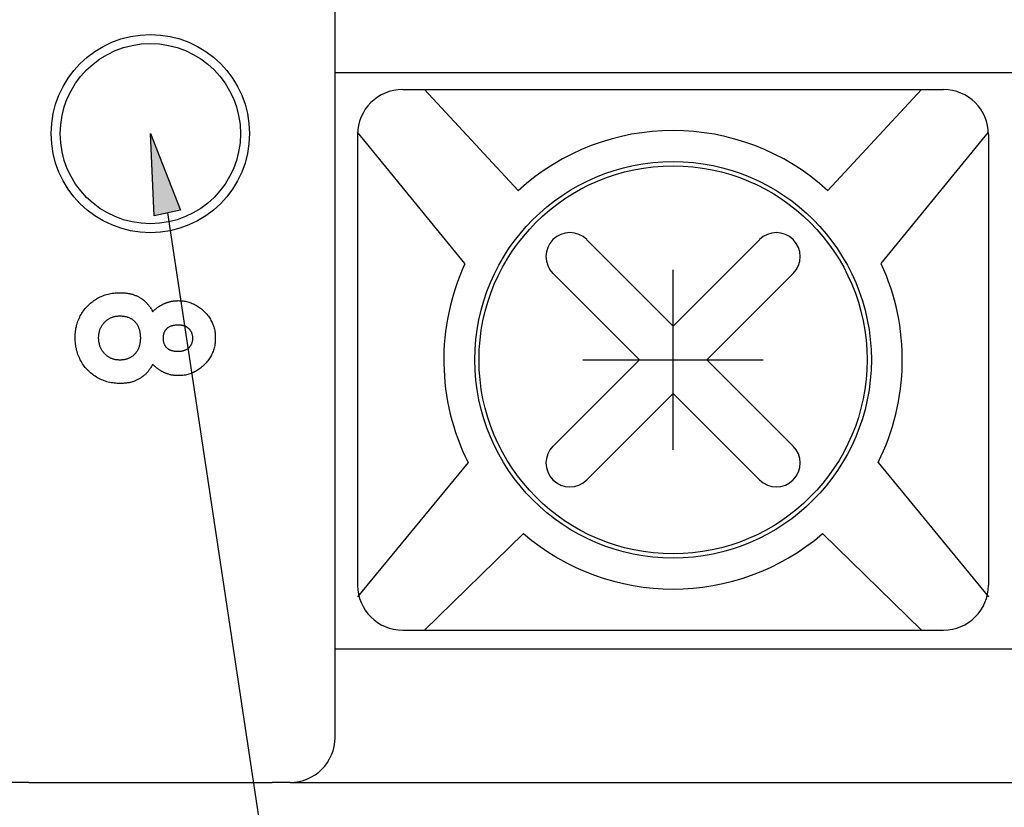
# Model space of a CAD drawing. Units: millimetres. Extents: x 2531 to 3027, y -1917 to -1574.
# Drawn here: x 2626 to 2637, y -1733 to -1725 of the extents above; entities that cross this region are included whole.
import ezdxf

# ---------------------------------------------------------------- set-up
doc = ezdxf.new("R2010")
doc.units = ezdxf.units.MM
doc.layers.add('가시적인_것(ISO)', color=7, linetype='Continuous')

# ---------------------------------------------------------------- blocks, each defined once
blk = doc.blocks.new('SE295')
at = {"layer": '가시적인_것(ISO)', "color": 7, "linetype": 'Continuous'}
for p, q in [((2627.577, -1727.968), (2627.581, -1727.971)), ((2627.581, -1727.971), (2627.584, -1727.975)), ((2627.584, -1727.975), (2627.587, -1727.978)), ((2627.587, -1727.978), (2627.59, -1727.982)), ((2627.59, -1727.982), (2627.593, -1727.986)), ((2627.593, -1727.986), (2627.596, -1727.99)), ((2627.596, -1727.99), (2627.599, -1727.994)), ((2627.599, -1727.994), (2627.601, -1727.998)), ((2627.601, -1727.998), (2627.604, -1728.002)), ((2627.604, -1728.002), (2627.606, -1728.007)), ((2627.606, -1728.007), (2627.608, -1728.011)), ((2627.608, -1728.011), (2627.61, -1728.016)), ((2627.61, -1728.016), (2627.611, -1728.02)), ((2627.611, -1728.02), (2627.613, -1728.025)), ((2627.613, -1728.025), (2627.614, -1728.03)), ((2627.614, -1728.03), (2627.616, -1728.035)), ((2627.616, -1728.035), (2627.617, -1728.04)), ((2627.617, -1728.04), (2627.618, -1728.045)), ((2627.618, -1728.045), (2627.619, -1728.05)), ((2627.619, -1728.05), (2627.619, -1728.056)), ((2627.619, -1728.056), (2627.62, -1728.061)), ((2627.62, -1728.061), (2627.62, -1728.067)), ((2627.62, -1728.067), (2627.62, -1728.072)), ((2627.62, -1728.072), (2627.62, -1728.078))]:
    blk.add_line(p, q, dxfattribs=at)
blk = doc.blocks.new('SE294')
at = {"layer": '가시적인_것(ISO)'}
blk.add_blockref('SE295', (0, 0), dxfattribs=at)
blk = doc.blocks.new('SE297')
at = {"layer": '가시적인_것(ISO)', "color": 7, "linetype": 'Continuous'}
for p, q in [((2627.617, -1728.115), (2627.616, -1728.119)), ((2627.618, -1728.11), (2627.617, -1728.115)), ((2627.619, -1728.105), (2627.618, -1728.11)), ((2627.62, -1728.094), (2627.619, -1728.099)), ((2627.619, -1728.099), (2627.619, -1728.105)), ((2627.62, -1728.078), (2627.62, -1728.083)), ((2627.62, -1728.083), (2627.62, -1728.089)), ((2627.62, -1728.089), (2627.62, -1728.094)), ((2627.582, -1728.181), (2627.579, -1728.184)), ((2627.586, -1728.177), (2627.582, -1728.181)), ((2627.589, -1728.174), (2627.586, -1728.177)), ((2627.592, -1728.17), (2627.589, -1728.174)), ((2627.595, -1728.167), (2627.592, -1728.17)), ((2627.597, -1728.163), (2627.595, -1728.167)), ((2627.6, -1728.159), (2627.597, -1728.163)), ((2627.602, -1728.155), (2627.6, -1728.159)), ((2627.604, -1728.151), (2627.602, -1728.155)), ((2627.606, -1728.147), (2627.604, -1728.151)), ((2627.608, -1728.142), (2627.606, -1728.147)), ((2627.61, -1728.138), (2627.608, -1728.142)), ((2627.612, -1728.133), (2627.61, -1728.138)), ((2627.613, -1728.129), (2627.612, -1728.133)), ((2627.615, -1728.124), (2627.613, -1728.129)), ((2627.616, -1728.119), (2627.615, -1728.124))]:
    blk.add_line(p, q, dxfattribs=at)
blk = doc.blocks.new('SE296')
at = {"layer": '가시적인_것(ISO)'}
blk.add_blockref('SE297', (0, 0), dxfattribs=at)
blk = doc.blocks.new('SE299')
at = {"layer": '가시적인_것(ISO)', "color": 7, "linetype": 'Continuous'}
for p, q in [((2627.465, -1728.225), (2627.459, -1728.225)), ((2627.472, -1728.225), (2627.465, -1728.225)), ((2627.478, -1728.225), (2627.472, -1728.225)), ((2627.484, -1728.224), (2627.478, -1728.225)), ((2627.49, -1728.224), (2627.484, -1728.224)), ((2627.495, -1728.223), (2627.49, -1728.224)), ((2627.501, -1728.222), (2627.495, -1728.223)), ((2627.507, -1728.221), (2627.501, -1728.222)), ((2627.512, -1728.22), (2627.507, -1728.221)), ((2627.517, -1728.218), (2627.512, -1728.22)), ((2627.522, -1728.217), (2627.517, -1728.218)), ((2627.527, -1728.215), (2627.522, -1728.217)), ((2627.532, -1728.213), (2627.527, -1728.215)), ((2627.537, -1728.211), (2627.532, -1728.213)), ((2627.542, -1728.209), (2627.537, -1728.211)), ((2627.547, -1728.207), (2627.542, -1728.209)), ((2627.551, -1728.205), (2627.547, -1728.207)), ((2627.555, -1728.202), (2627.551, -1728.205)), ((2627.56, -1728.2), (2627.555, -1728.202)), ((2627.564, -1728.197), (2627.56, -1728.2)), ((2627.568, -1728.194), (2627.564, -1728.197)), ((2627.572, -1728.191), (2627.568, -1728.194)), ((2627.575, -1728.187), (2627.572, -1728.191)), ((2627.579, -1728.184), (2627.575, -1728.187))]:
    blk.add_line(p, q, dxfattribs=at)
blk = doc.blocks.new('SE298')
at = {"layer": '가시적인_것(ISO)'}
blk.add_blockref('SE299', (0, 0), dxfattribs=at)
blk = doc.blocks.new('SE301')
at = {"layer": '가시적인_것(ISO)', "color": 7, "linetype": 'Continuous'}
for p, q in [((2627.342, -1728.191), (2627.339, -1728.188)), ((2627.346, -1728.194), (2627.342, -1728.191)), ((2627.35, -1728.197), (2627.346, -1728.194)), ((2627.354, -1728.199), (2627.35, -1728.197)), ((2627.358, -1728.202), (2627.354, -1728.199)), ((2627.362, -1728.204), (2627.358, -1728.202)), ((2627.366, -1728.207), (2627.362, -1728.204)), ((2627.371, -1728.209), (2627.366, -1728.207)), ((2627.375, -1728.211), (2627.371, -1728.209)), ((2627.38, -1728.213), (2627.375, -1728.211)), ((2627.385, -1728.214), (2627.38, -1728.213)), ((2627.39, -1728.216), (2627.385, -1728.214)), ((2627.395, -1728.218), (2627.39, -1728.216)), ((2627.4, -1728.219), (2627.395, -1728.218)), ((2627.405, -1728.22), (2627.4, -1728.219)), ((2627.411, -1728.221), (2627.405, -1728.22)), ((2627.416, -1728.222), (2627.411, -1728.221)), ((2627.422, -1728.223), (2627.416, -1728.222)), ((2627.428, -1728.224), (2627.422, -1728.223)), ((2627.434, -1728.224), (2627.428, -1728.224)), ((2627.44, -1728.225), (2627.434, -1728.224)), ((2627.446, -1728.225), (2627.44, -1728.225)), ((2627.453, -1728.225), (2627.446, -1728.225)), ((2627.459, -1728.225), (2627.453, -1728.225))]:
    blk.add_line(p, q, dxfattribs=at)
blk = doc.blocks.new('SE300')
at = {"layer": '가시적인_것(ISO)'}
blk.add_blockref('SE301', (0, 0), dxfattribs=at)
blk = doc.blocks.new('SE303')
at = {"layer": '가시적인_것(ISO)', "color": 7, "linetype": 'Continuous'}
for p, q in [((2627.298, -1728.082), (2627.298, -1728.076)), ((2627.298, -1728.088), (2627.298, -1728.082)), ((2627.298, -1728.094), (2627.298, -1728.088)), ((2627.299, -1728.1), (2627.298, -1728.094)), ((2627.299, -1728.105), (2627.299, -1728.1)), ((2627.3, -1728.111), (2627.299, -1728.105)), ((2627.301, -1728.116), (2627.3, -1728.111)), ((2627.302, -1728.122), (2627.301, -1728.116)), ((2627.303, -1728.127), (2627.302, -1728.122)), ((2627.305, -1728.132), (2627.303, -1728.127)), ((2627.306, -1728.137), (2627.305, -1728.132)), ((2627.308, -1728.141), (2627.306, -1728.137)), ((2627.31, -1728.146), (2627.308, -1728.141)), ((2627.312, -1728.15), (2627.31, -1728.146)), ((2627.314, -1728.155), (2627.312, -1728.15)), ((2627.316, -1728.159), (2627.314, -1728.155)), ((2627.318, -1728.163), (2627.316, -1728.159)), ((2627.321, -1728.167), (2627.318, -1728.163)), ((2627.324, -1728.171), (2627.321, -1728.167)), ((2627.326, -1728.175), (2627.324, -1728.171)), ((2627.329, -1728.178), (2627.326, -1728.175)), ((2627.332, -1728.182), (2627.329, -1728.178)), ((2627.336, -1728.185), (2627.332, -1728.182)), ((2627.339, -1728.188), (2627.336, -1728.185))]:
    blk.add_line(p, q, dxfattribs=at)
blk = doc.blocks.new('SE302')
at = {"layer": '가시적인_것(ISO)'}
blk.add_blockref('SE303', (0, 0), dxfattribs=at)
blk = doc.blocks.new('SE305')
at = {"layer": '가시적인_것(ISO)', "color": 7, "linetype": 'Continuous'}
for p, q in [((2627.31, -1728.007), (2627.312, -1728.003)), ((2627.312, -1728.003), (2627.315, -1727.999)), ((2627.315, -1727.999), (2627.317, -1727.994)), ((2627.317, -1727.994), (2627.319, -1727.99)), ((2627.319, -1727.99), (2627.322, -1727.987)), ((2627.322, -1727.987), (2627.325, -1727.983)), ((2627.325, -1727.983), (2627.328, -1727.979)), ((2627.328, -1727.979), (2627.331, -1727.976)), ((2627.331, -1727.976), (2627.334, -1727.972)), ((2627.334, -1727.972), (2627.337, -1727.969)), ((2627.337, -1727.969), (2627.341, -1727.966)), ((2627.298, -1728.058), (2627.299, -1728.053)), ((2627.298, -1728.064), (2627.298, -1728.058)), ((2627.298, -1728.07), (2627.298, -1728.064)), ((2627.298, -1728.076), (2627.298, -1728.07)), ((2627.299, -1728.053), (2627.3, -1728.047)), ((2627.3, -1728.042), (2627.301, -1728.036)), ((2627.3, -1728.047), (2627.3, -1728.042)), ((2627.301, -1728.036), (2627.302, -1728.031)), ((2627.302, -1728.031), (2627.304, -1728.026)), ((2627.304, -1728.026), (2627.305, -1728.021)), ((2627.305, -1728.021), (2627.307, -1728.017)), ((2627.307, -1728.017), (2627.308, -1728.012)), ((2627.308, -1728.012), (2627.31, -1728.007))]:
    blk.add_line(p, q, dxfattribs=at)
blk = doc.blocks.new('SE304')
at = {"layer": '가시적인_것(ISO)'}
blk.add_blockref('SE305', (0, 0), dxfattribs=at)
blk = doc.blocks.new('SE307')
at = {"layer": '가시적인_것(ISO)', "color": 7, "linetype": 'Continuous'}
for p, q in [((2627.341, -1727.966), (2627.345, -1727.963)), ((2627.345, -1727.963), (2627.348, -1727.96)), ((2627.348, -1727.96), (2627.352, -1727.957)), ((2627.352, -1727.957), (2627.356, -1727.954)), ((2627.356, -1727.954), (2627.361, -1727.952)), ((2627.361, -1727.952), (2627.365, -1727.949)), ((2627.365, -1727.949), (2627.369, -1727.947)), ((2627.369, -1727.947), (2627.374, -1727.945)), ((2627.374, -1727.945), (2627.378, -1727.943)), ((2627.378, -1727.943), (2627.383, -1727.941)), ((2627.383, -1727.941), (2627.388, -1727.939)), ((2627.388, -1727.939), (2627.393, -1727.938)), ((2627.393, -1727.938), (2627.398, -1727.936)), ((2627.398, -1727.936), (2627.404, -1727.935)), ((2627.404, -1727.935), (2627.409, -1727.933)), ((2627.409, -1727.933), (2627.414, -1727.932)), ((2627.414, -1727.932), (2627.42, -1727.931)), ((2627.42, -1727.931), (2627.426, -1727.931)), ((2627.426, -1727.931), (2627.432, -1727.93)), ((2627.432, -1727.93), (2627.438, -1727.929)), ((2627.438, -1727.929), (2627.444, -1727.929)), ((2627.444, -1727.929), (2627.45, -1727.928)), ((2627.45, -1727.928), (2627.456, -1727.928)), ((2627.456, -1727.928), (2627.463, -1727.928))]:
    blk.add_line(p, q, dxfattribs=at)
blk = doc.blocks.new('SE306')
at = {"layer": '가시적인_것(ISO)'}
blk.add_blockref('SE307', (0, 0), dxfattribs=at)
blk = doc.blocks.new('SE309')
at = {"layer": '가시적인_것(ISO)', "color": 7, "linetype": 'Continuous'}
for p, q in [((2627.463, -1727.928), (2627.469, -1727.928)), ((2627.469, -1727.928), (2627.475, -1727.928)), ((2627.475, -1727.928), (2627.481, -1727.929)), ((2627.481, -1727.929), (2627.486, -1727.929)), ((2627.486, -1727.929), (2627.492, -1727.93)), ((2627.492, -1727.93), (2627.497, -1727.931)), ((2627.497, -1727.931), (2627.503, -1727.932)), ((2627.503, -1727.932), (2627.508, -1727.933)), ((2627.508, -1727.933), (2627.513, -1727.934)), ((2627.513, -1727.934), (2627.518, -1727.935)), ((2627.518, -1727.935), (2627.523, -1727.936)), ((2627.523, -1727.936), (2627.528, -1727.938)), ((2627.528, -1727.938), (2627.533, -1727.94)), ((2627.533, -1727.94), (2627.537, -1727.942)), ((2627.537, -1727.942), (2627.542, -1727.944)), ((2627.542, -1727.944), (2627.546, -1727.946)), ((2627.546, -1727.946), (2627.55, -1727.948)), ((2627.55, -1727.948), (2627.555, -1727.95)), ((2627.555, -1727.95), (2627.559, -1727.953)), ((2627.559, -1727.953), (2627.562, -1727.956)), ((2627.562, -1727.956), (2627.566, -1727.958)), ((2627.566, -1727.958), (2627.57, -1727.961)), ((2627.57, -1727.961), (2627.574, -1727.964)), ((2627.574, -1727.964), (2627.577, -1727.968))]:
    blk.add_line(p, q, dxfattribs=at)
blk = doc.blocks.new('SE308')
at = {"layer": '가시적인_것(ISO)'}
blk.add_blockref('SE309', (0, 0), dxfattribs=at)
blk = doc.blocks.new('SE311')
at = {"layer": '가시적인_것(ISO)', "color": 7, "linetype": 'Continuous'}
for p, q in [((2626.979, -1727.891), (2626.984, -1727.896)), ((2626.984, -1727.896), (2626.989, -1727.902)), ((2626.989, -1727.902), (2626.993, -1727.908)), ((2626.993, -1727.908), (2626.998, -1727.914)), ((2626.998, -1727.914), (2627.002, -1727.92)), ((2627.002, -1727.92), (2627.006, -1727.927)), ((2627.006, -1727.927), (2627.01, -1727.933)), ((2627.01, -1727.933), (2627.014, -1727.94)), ((2627.014, -1727.94), (2627.017, -1727.947)), ((2627.017, -1727.947), (2627.02, -1727.955)), ((2627.02, -1727.955), (2627.023, -1727.962)), ((2627.023, -1727.962), (2627.026, -1727.97)), ((2627.026, -1727.97), (2627.028, -1727.977)), ((2627.028, -1727.977), (2627.031, -1727.985)), ((2627.031, -1727.985), (2627.033, -1727.994)), ((2627.033, -1727.994), (2627.035, -1728.002)), ((2627.035, -1728.002), (2627.036, -1728.01)), ((2627.036, -1728.01), (2627.038, -1728.019)), ((2627.038, -1728.019), (2627.039, -1728.028)), ((2627.039, -1728.028), (2627.04, -1728.037)), ((2627.04, -1728.037), (2627.041, -1728.047)), ((2627.041, -1728.047), (2627.041, -1728.056)), ((2627.041, -1728.056), (2627.042, -1728.066)), ((2627.042, -1728.066), (2627.042, -1728.076))]:
    blk.add_line(p, q, dxfattribs=at)
blk = doc.blocks.new('SE310')
at = {"layer": '가시적인_것(ISO)'}
blk.add_blockref('SE311', (0, 0), dxfattribs=at)
blk = doc.blocks.new('SE313')
at = {"layer": '가시적인_것(ISO)', "color": 7, "linetype": 'Continuous'}
for p, q in [((2627.04, -1728.113), (2627.039, -1728.122)), ((2627.041, -1728.104), (2627.04, -1728.113)), ((2627.042, -1728.085), (2627.041, -1728.095)), ((2627.041, -1728.095), (2627.041, -1728.104)), ((2627.042, -1728.076), (2627.042, -1728.085)), ((2627.005, -1728.221), (2627.001, -1728.228)), ((2627.009, -1728.215), (2627.005, -1728.221)), ((2627.013, -1728.208), (2627.009, -1728.215)), ((2627.016, -1728.201), (2627.013, -1728.208)), ((2627.02, -1728.194), (2627.016, -1728.201)), ((2627.023, -1728.187), (2627.02, -1728.194)), ((2627.025, -1728.179), (2627.023, -1728.187)), ((2627.028, -1728.172), (2627.025, -1728.179)), ((2627.03, -1728.164), (2627.028, -1728.172)), ((2627.033, -1728.156), (2627.03, -1728.164)), ((2627.035, -1728.148), (2627.033, -1728.156)), ((2627.036, -1728.139), (2627.035, -1728.148)), ((2627.038, -1728.131), (2627.036, -1728.139)), ((2627.039, -1728.122), (2627.038, -1728.131)), ((2626.982, -1728.251), (2626.977, -1728.257)), ((2626.987, -1728.246), (2626.982, -1728.251)), ((2626.992, -1728.24), (2626.987, -1728.246)), ((2626.997, -1728.234), (2626.992, -1728.24)), ((2627.001, -1728.228), (2626.997, -1728.234))]:
    blk.add_line(p, q, dxfattribs=at)
blk = doc.blocks.new('SE312')
at = {"layer": '가시적인_것(ISO)'}
blk.add_blockref('SE313', (0, 0), dxfattribs=at)
blk = doc.blocks.new('SE315')
at = {"layer": '가시적인_것(ISO)', "color": 7, "linetype": 'Continuous'}
for p, q in [((2626.82, -1728.32), (2626.811, -1728.32)), ((2626.828, -1728.32), (2626.82, -1728.32)), ((2626.837, -1728.319), (2626.828, -1728.32)), ((2626.845, -1728.318), (2626.837, -1728.319)), ((2626.853, -1728.317), (2626.845, -1728.318)), ((2626.861, -1728.316), (2626.853, -1728.317)), ((2626.869, -1728.315), (2626.861, -1728.316)), ((2626.876, -1728.313), (2626.869, -1728.315)), ((2626.884, -1728.311), (2626.876, -1728.313)), ((2626.891, -1728.309), (2626.884, -1728.311)), ((2626.898, -1728.307), (2626.891, -1728.309)), ((2626.905, -1728.304), (2626.898, -1728.307)), ((2626.912, -1728.301), (2626.905, -1728.304)), ((2626.918, -1728.299), (2626.912, -1728.301)), ((2626.925, -1728.295), (2626.918, -1728.299)), ((2626.931, -1728.292), (2626.925, -1728.295)), ((2626.937, -1728.288), (2626.931, -1728.292)), ((2626.944, -1728.285), (2626.937, -1728.288)), ((2626.949, -1728.28), (2626.944, -1728.285)), ((2626.955, -1728.276), (2626.949, -1728.28)), ((2626.961, -1728.272), (2626.955, -1728.276)), ((2626.966, -1728.267), (2626.961, -1728.272)), ((2626.972, -1728.262), (2626.966, -1728.267)), ((2626.977, -1728.257), (2626.972, -1728.262))]:
    blk.add_line(p, q, dxfattribs=at)
blk = doc.blocks.new('SE314')
at = {"layer": '가시적인_것(ISO)'}
blk.add_blockref('SE315', (0, 0), dxfattribs=at)
blk = doc.blocks.new('SE317')
at = {"layer": '가시적인_것(ISO)', "color": 7, "linetype": 'Continuous'}
for p, q in [((2626.658, -1728.26), (2626.652, -1728.255)), ((2626.663, -1728.265), (2626.658, -1728.26)), ((2626.669, -1728.27), (2626.663, -1728.265)), ((2626.675, -1728.275), (2626.669, -1728.27)), ((2626.681, -1728.279), (2626.675, -1728.275)), ((2626.687, -1728.283), (2626.681, -1728.279)), ((2626.693, -1728.287), (2626.687, -1728.283)), ((2626.699, -1728.291), (2626.693, -1728.287)), ((2626.706, -1728.295), (2626.699, -1728.291)), ((2626.712, -1728.298), (2626.706, -1728.295)), ((2626.719, -1728.301), (2626.712, -1728.298)), ((2626.725, -1728.304), (2626.719, -1728.301)), ((2626.732, -1728.306), (2626.725, -1728.304)), ((2626.739, -1728.309), (2626.732, -1728.306)), ((2626.746, -1728.311), (2626.739, -1728.309)), ((2626.753, -1728.313), (2626.746, -1728.311)), ((2626.76, -1728.314), (2626.753, -1728.313)), ((2626.767, -1728.316), (2626.76, -1728.314)), ((2626.774, -1728.317), (2626.767, -1728.316)), ((2626.781, -1728.318), (2626.774, -1728.317)), ((2626.789, -1728.319), (2626.781, -1728.318)), ((2626.796, -1728.319), (2626.789, -1728.319)), ((2626.804, -1728.32), (2626.796, -1728.319)), ((2626.811, -1728.32), (2626.804, -1728.32))]:
    blk.add_line(p, q, dxfattribs=at)
blk = doc.blocks.new('SE316')
at = {"layer": '가시적인_것(ISO)'}
blk.add_blockref('SE317', (0, 0), dxfattribs=at)
blk = doc.blocks.new('SE319')
at = {"layer": '가시적인_것(ISO)', "color": 7, "linetype": 'Continuous'}
for p, q in [((2626.579, -1728.081), (2626.579, -1728.072)), ((2626.58, -1728.09), (2626.579, -1728.081)), ((2626.58, -1728.099), (2626.58, -1728.09)), ((2626.581, -1728.108), (2626.58, -1728.099)), ((2626.582, -1728.117), (2626.581, -1728.108)), ((2626.584, -1728.125), (2626.582, -1728.117)), ((2626.585, -1728.134), (2626.584, -1728.125)), ((2626.587, -1728.142), (2626.585, -1728.134)), ((2626.589, -1728.15), (2626.587, -1728.142)), ((2626.592, -1728.158), (2626.589, -1728.15)), ((2626.594, -1728.166), (2626.592, -1728.158)), ((2626.597, -1728.174), (2626.594, -1728.166)), ((2626.6, -1728.181), (2626.597, -1728.174)), ((2626.604, -1728.189), (2626.6, -1728.181)), ((2626.608, -1728.196), (2626.604, -1728.189)), ((2626.611, -1728.203), (2626.608, -1728.196)), ((2626.616, -1728.21), (2626.611, -1728.203)), ((2626.62, -1728.217), (2626.616, -1728.21)), ((2626.625, -1728.224), (2626.62, -1728.217)), ((2626.63, -1728.23), (2626.625, -1728.224)), ((2626.635, -1728.237), (2626.63, -1728.23)), ((2626.64, -1728.243), (2626.635, -1728.237)), ((2626.646, -1728.249), (2626.64, -1728.243)), ((2626.652, -1728.255), (2626.646, -1728.249))]:
    blk.add_line(p, q, dxfattribs=at)
blk = doc.blocks.new('SE318')
at = {"layer": '가시적인_것(ISO)'}
blk.add_blockref('SE319', (0, 0), dxfattribs=at)
blk = doc.blocks.new('SE321')
at = {"layer": '가시적인_것(ISO)', "color": 7, "linetype": 'Continuous'}
for p, q in [((2626.644, -1727.901), (2626.65, -1727.895)), ((2626.585, -1728.013), (2626.587, -1728.005)), ((2626.587, -1728.005), (2626.589, -1727.997)), ((2626.589, -1727.997), (2626.591, -1727.989)), ((2626.591, -1727.989), (2626.594, -1727.982)), ((2626.594, -1727.982), (2626.597, -1727.974)), ((2626.597, -1727.974), (2626.6, -1727.967)), ((2626.6, -1727.967), (2626.603, -1727.96)), ((2626.603, -1727.96), (2626.607, -1727.953)), ((2626.607, -1727.953), (2626.611, -1727.946)), ((2626.611, -1727.946), (2626.615, -1727.939)), ((2626.615, -1727.939), (2626.619, -1727.932)), ((2626.619, -1727.932), (2626.624, -1727.926)), ((2626.624, -1727.926), (2626.628, -1727.919)), ((2626.628, -1727.919), (2626.633, -1727.913)), ((2626.633, -1727.913), (2626.639, -1727.907)), ((2626.639, -1727.907), (2626.644, -1727.901)), ((2626.579, -1728.063), (2626.58, -1728.054)), ((2626.579, -1728.072), (2626.579, -1728.063)), ((2626.58, -1728.046), (2626.581, -1728.037)), ((2626.58, -1728.054), (2626.58, -1728.046)), ((2626.581, -1728.037), (2626.582, -1728.029)), ((2626.582, -1728.029), (2626.584, -1728.021)), ((2626.584, -1728.021), (2626.585, -1728.013))]:
    blk.add_line(p, q, dxfattribs=at)
blk = doc.blocks.new('SE320')
at = {"layer": '가시적인_것(ISO)'}
blk.add_blockref('SE321', (0, 0), dxfattribs=at)
blk = doc.blocks.new('SE323')
at = {"layer": '가시적인_것(ISO)', "color": 7, "linetype": 'Continuous'}
for p, q in [((2626.65, -1727.895), (2626.656, -1727.889)), ((2626.656, -1727.889), (2626.662, -1727.884)), ((2626.662, -1727.884), (2626.668, -1727.88)), ((2626.668, -1727.88), (2626.674, -1727.875)), ((2626.674, -1727.875), (2626.68, -1727.871)), ((2626.68, -1727.871), (2626.686, -1727.866)), ((2626.686, -1727.866), (2626.692, -1727.862)), ((2626.692, -1727.862), (2626.699, -1727.859)), ((2626.699, -1727.859), (2626.705, -1727.855)), ((2626.705, -1727.855), (2626.712, -1727.852)), ((2626.712, -1727.852), (2626.719, -1727.849)), ((2626.719, -1727.849), (2626.725, -1727.846)), ((2626.725, -1727.846), (2626.732, -1727.843)), ((2626.732, -1727.843), (2626.739, -1727.841)), ((2626.739, -1727.841), (2626.746, -1727.839)), ((2626.746, -1727.839), (2626.753, -1727.837)), ((2626.753, -1727.837), (2626.76, -1727.835)), ((2626.76, -1727.835), (2626.768, -1727.834)), ((2626.768, -1727.834), (2626.775, -1727.833)), ((2626.775, -1727.833), (2626.783, -1727.832)), ((2626.783, -1727.832), (2626.79, -1727.831)), ((2626.79, -1727.831), (2626.798, -1727.83)), ((2626.798, -1727.83), (2626.806, -1727.83)), ((2626.806, -1727.83), (2626.813, -1727.83))]:
    blk.add_line(p, q, dxfattribs=at)
blk = doc.blocks.new('SE322')
at = {"layer": '가시적인_것(ISO)'}
blk.add_blockref('SE323', (0, 0), dxfattribs=at)
blk = doc.blocks.new('SE325')
at = {"layer": '가시적인_것(ISO)', "color": 7, "linetype": 'Continuous'}
for p, q in [((2626.813, -1727.83), (2626.822, -1727.83)), ((2626.822, -1727.83), (2626.831, -1727.83)), ((2626.831, -1727.83), (2626.839, -1727.831)), ((2626.839, -1727.831), (2626.847, -1727.831)), ((2626.847, -1727.831), (2626.856, -1727.832)), ((2626.856, -1727.832), (2626.864, -1727.834)), ((2626.864, -1727.834), (2626.871, -1727.835)), ((2626.871, -1727.835), (2626.879, -1727.837)), ((2626.879, -1727.837), (2626.886, -1727.838)), ((2626.886, -1727.838), (2626.894, -1727.84)), ((2626.894, -1727.84), (2626.901, -1727.843)), ((2626.901, -1727.843), (2626.908, -1727.845)), ((2626.908, -1727.845), (2626.915, -1727.848)), ((2626.915, -1727.848), (2626.921, -1727.851)), ((2626.921, -1727.851), (2626.928, -1727.854)), ((2626.928, -1727.854), (2626.934, -1727.857)), ((2626.934, -1727.857), (2626.94, -1727.86)), ((2626.94, -1727.86), (2626.946, -1727.864)), ((2626.946, -1727.864), (2626.952, -1727.868)), ((2626.952, -1727.868), (2626.958, -1727.872)), ((2626.958, -1727.872), (2626.963, -1727.877)), ((2626.963, -1727.877), (2626.969, -1727.881)), ((2626.969, -1727.881), (2626.974, -1727.886)), ((2626.974, -1727.886), (2626.979, -1727.891))]:
    blk.add_line(p, q, dxfattribs=at)
blk = doc.blocks.new('SE324')
at = {"layer": '가시적인_것(ISO)'}
blk.add_blockref('SE325', (0, 0), dxfattribs=at)
blk = doc.blocks.new('SE327')
at = {"layer": '가시적인_것(ISO)', "color": 7, "linetype": 'Continuous'}
for p, q in [((2626.813, -1727.572), (2626.824, -1727.572)), ((2626.824, -1727.572), (2626.834, -1727.572)), ((2626.834, -1727.572), (2626.844, -1727.573)), ((2626.844, -1727.573), (2626.854, -1727.573)), ((2626.854, -1727.573), (2626.864, -1727.574)), ((2626.864, -1727.574), (2626.873, -1727.575)), ((2626.873, -1727.575), (2626.883, -1727.576)), ((2626.883, -1727.576), (2626.892, -1727.577)), ((2626.892, -1727.577), (2626.901, -1727.579)), ((2626.901, -1727.579), (2626.911, -1727.58)), ((2626.911, -1727.58), (2626.92, -1727.582)), ((2626.92, -1727.582), (2626.929, -1727.584)), ((2626.929, -1727.584), (2626.937, -1727.586)), ((2626.937, -1727.586), (2626.946, -1727.588)), ((2626.946, -1727.588), (2626.955, -1727.59)), ((2626.955, -1727.59), (2626.963, -1727.593)), ((2626.963, -1727.593), (2626.971, -1727.596)), ((2626.971, -1727.596), (2626.979, -1727.598)), ((2626.979, -1727.598), (2626.988, -1727.602)), ((2626.988, -1727.602), (2626.995, -1727.605)), ((2626.995, -1727.605), (2627.003, -1727.608)), ((2627.003, -1727.608), (2627.011, -1727.612)), ((2627.011, -1727.612), (2627.019, -1727.615)), ((2627.019, -1727.615), (2627.026, -1727.619))]:
    blk.add_line(p, q, dxfattribs=at)
blk = doc.blocks.new('SE326')
at = {"layer": '가시적인_것(ISO)'}
blk.add_blockref('SE327', (0, 0), dxfattribs=at)
blk = doc.blocks.new('SE329')
at = {"layer": '가시적인_것(ISO)', "color": 7, "linetype": 'Continuous'}
for p, q in [((2627.026, -1727.619), (2627.034, -1727.624)), ((2627.034, -1727.624), (2627.041, -1727.628)), ((2627.041, -1727.628), (2627.049, -1727.633)), ((2627.049, -1727.633), (2627.056, -1727.638)), ((2627.056, -1727.638), (2627.063, -1727.643)), ((2627.063, -1727.643), (2627.07, -1727.649)), ((2627.07, -1727.649), (2627.077, -1727.654)), ((2627.077, -1727.654), (2627.084, -1727.66)), ((2627.084, -1727.66), (2627.091, -1727.666)), ((2627.091, -1727.666), (2627.098, -1727.672)), ((2627.098, -1727.672), (2627.104, -1727.679)), ((2627.104, -1727.679), (2627.111, -1727.686)), ((2627.111, -1727.686), (2627.117, -1727.693)), ((2627.117, -1727.693), (2627.123, -1727.7)), ((2627.123, -1727.7), (2627.129, -1727.707)), ((2627.129, -1727.707), (2627.135, -1727.715)), ((2627.135, -1727.715), (2627.141, -1727.722)), ((2627.141, -1727.722), (2627.147, -1727.73)), ((2627.147, -1727.73), (2627.153, -1727.738)), ((2627.153, -1727.738), (2627.158, -1727.747)), ((2627.158, -1727.747), (2627.164, -1727.755)), ((2627.164, -1727.755), (2627.169, -1727.764)), ((2627.169, -1727.764), (2627.174, -1727.773)), ((2627.174, -1727.773), (2627.18, -1727.783))]:
    blk.add_line(p, q, dxfattribs=at)
blk = doc.blocks.new('SE328')
at = {"layer": '가시적인_것(ISO)'}
blk.add_blockref('SE329', (0, 0), dxfattribs=at)
blk = doc.blocks.new('SE331')
at = {"layer": '가시적인_것(ISO)', "color": 7, "linetype": 'Continuous'}
for p, q in [((2627.18, -1727.783), (2627.184, -1727.778)), ((2627.184, -1727.778), (2627.189, -1727.773)), ((2627.189, -1727.773), (2627.194, -1727.768)), ((2627.194, -1727.768), (2627.2, -1727.764)), ((2627.2, -1727.764), (2627.205, -1727.759)), ((2627.205, -1727.759), (2627.21, -1727.755)), ((2627.21, -1727.755), (2627.215, -1727.75)), ((2627.215, -1727.75), (2627.22, -1727.746)), ((2627.22, -1727.746), (2627.226, -1727.742)), ((2627.226, -1727.742), (2627.231, -1727.738)), ((2627.231, -1727.738), (2627.237, -1727.734)), ((2627.237, -1727.734), (2627.242, -1727.73)), ((2627.242, -1727.73), (2627.248, -1727.727)), ((2627.248, -1727.727), (2627.253, -1727.723)), ((2627.253, -1727.723), (2627.259, -1727.719)), ((2627.259, -1727.719), (2627.264, -1727.716)), ((2627.264, -1727.716), (2627.27, -1727.713)), ((2627.27, -1727.713), (2627.276, -1727.709)), ((2627.276, -1727.709), (2627.282, -1727.706)), ((2627.282, -1727.706), (2627.288, -1727.703)), ((2627.288, -1727.703), (2627.293, -1727.7)), ((2627.293, -1727.7), (2627.299, -1727.697)), ((2627.299, -1727.697), (2627.305, -1727.695)), ((2627.305, -1727.695), (2627.311, -1727.692))]:
    blk.add_line(p, q, dxfattribs=at)
blk = doc.blocks.new('SE330')
at = {"layer": '가시적인_것(ISO)'}
blk.add_blockref('SE331', (0, 0), dxfattribs=at)
blk = doc.blocks.new('SE333')
at = {"layer": '가시적인_것(ISO)', "color": 7, "linetype": 'Continuous'}
for p, q in [((2627.342, -1727.68), (2627.348, -1727.678)), ((2627.348, -1727.678), (2627.354, -1727.676)), ((2627.354, -1727.676), (2627.36, -1727.674)), ((2627.36, -1727.674), (2627.367, -1727.673)), ((2627.367, -1727.673), (2627.373, -1727.671)), ((2627.373, -1727.671), (2627.379, -1727.67)), ((2627.379, -1727.67), (2627.385, -1727.668)), ((2627.385, -1727.668), (2627.391, -1727.667)), ((2627.391, -1727.667), (2627.398, -1727.666)), ((2627.398, -1727.666), (2627.404, -1727.665)), ((2627.404, -1727.665), (2627.41, -1727.664)), ((2627.41, -1727.664), (2627.417, -1727.663)), ((2627.417, -1727.663), (2627.423, -1727.662)), ((2627.423, -1727.662), (2627.429, -1727.662)), ((2627.429, -1727.662), (2627.436, -1727.661)), ((2627.436, -1727.661), (2627.442, -1727.661)), ((2627.442, -1727.661), (2627.448, -1727.661)), ((2627.448, -1727.661), (2627.455, -1727.661)), ((2627.455, -1727.661), (2627.461, -1727.66)), ((2627.311, -1727.692), (2627.317, -1727.689)), ((2627.317, -1727.689), (2627.324, -1727.687)), ((2627.324, -1727.687), (2627.33, -1727.685)), ((2627.33, -1727.685), (2627.336, -1727.682)), ((2627.336, -1727.682), (2627.342, -1727.68))]:
    blk.add_line(p, q, dxfattribs=at)
blk = doc.blocks.new('SE332')
at = {"layer": '가시적인_것(ISO)'}
blk.add_blockref('SE333', (0, 0), dxfattribs=at)
blk = doc.blocks.new('SE335')
at = {"layer": '가시적인_것(ISO)', "color": 7, "linetype": 'Continuous'}
for p, q in [((2627.461, -1727.66), (2627.475, -1727.661)), ((2627.475, -1727.661), (2627.489, -1727.661)), ((2627.489, -1727.661), (2627.502, -1727.662)), ((2627.502, -1727.662), (2627.516, -1727.664)), ((2627.516, -1727.664), (2627.529, -1727.666)), ((2627.529, -1727.666), (2627.542, -1727.668)), ((2627.542, -1727.668), (2627.555, -1727.671)), ((2627.555, -1727.671), (2627.568, -1727.674)), ((2627.568, -1727.674), (2627.58, -1727.677)), ((2627.58, -1727.677), (2627.593, -1727.681)), ((2627.593, -1727.681), (2627.605, -1727.686)), ((2627.605, -1727.686), (2627.617, -1727.691)), ((2627.617, -1727.691), (2627.629, -1727.696)), ((2627.629, -1727.696), (2627.641, -1727.701)), ((2627.641, -1727.701), (2627.652, -1727.707)), ((2627.652, -1727.707), (2627.664, -1727.714)), ((2627.664, -1727.714), (2627.675, -1727.721)), ((2627.675, -1727.721), (2627.687, -1727.728)), ((2627.687, -1727.728), (2627.698, -1727.736)), ((2627.698, -1727.736), (2627.708, -1727.744)), ((2627.708, -1727.744), (2627.719, -1727.752)), ((2627.719, -1727.752), (2627.73, -1727.761)), ((2627.73, -1727.761), (2627.74, -1727.771)), ((2627.74, -1727.771), (2627.75, -1727.781))]:
    blk.add_line(p, q, dxfattribs=at)
blk = doc.blocks.new('SE334')
at = {"layer": '가시적인_것(ISO)'}
blk.add_blockref('SE335', (0, 0), dxfattribs=at)
blk = doc.blocks.new('SE337')
at = {"layer": '가시적인_것(ISO)', "color": 7, "linetype": 'Continuous'}
for p, q in [((2627.75, -1727.781), (2627.76, -1727.791)), ((2627.76, -1727.791), (2627.77, -1727.801)), ((2627.77, -1727.801), (2627.779, -1727.812)), ((2627.779, -1727.812), (2627.788, -1727.823)), ((2627.788, -1727.823), (2627.797, -1727.834)), ((2627.797, -1727.834), (2627.805, -1727.845)), ((2627.805, -1727.845), (2627.812, -1727.856)), ((2627.812, -1727.856), (2627.819, -1727.867)), ((2627.819, -1727.867), (2627.826, -1727.879)), ((2627.826, -1727.879), (2627.832, -1727.891)), ((2627.832, -1727.891), (2627.838, -1727.903)), ((2627.838, -1727.903), (2627.843, -1727.915)), ((2627.843, -1727.915), (2627.848, -1727.927)), ((2627.848, -1727.927), (2627.853, -1727.94)), ((2627.853, -1727.94), (2627.857, -1727.952)), ((2627.857, -1727.952), (2627.861, -1727.965)), ((2627.861, -1727.965), (2627.864, -1727.978)), ((2627.864, -1727.978), (2627.867, -1727.991)), ((2627.867, -1727.991), (2627.869, -1728.005)), ((2627.869, -1728.005), (2627.871, -1728.018)), ((2627.871, -1728.018), (2627.872, -1728.032)), ((2627.872, -1728.032), (2627.874, -1728.046)), ((2627.874, -1728.046), (2627.874, -1728.06)), ((2627.874, -1728.06), (2627.874, -1728.074))]:
    blk.add_line(p, q, dxfattribs=at)
blk = doc.blocks.new('SE336')
at = {"layer": '가시적인_것(ISO)'}
blk.add_blockref('SE337', (0, 0), dxfattribs=at)
blk = doc.blocks.new('SE339')
at = {"layer": '가시적인_것(ISO)', "color": 7, "linetype": 'Continuous'}
for p, q in [((2627.874, -1728.103), (2627.872, -1728.117)), ((2627.874, -1728.074), (2627.874, -1728.088)), ((2627.874, -1728.088), (2627.874, -1728.103)), ((2627.849, -1728.223), (2627.844, -1728.236)), ((2627.853, -1728.211), (2627.849, -1728.223)), ((2627.857, -1728.198), (2627.853, -1728.211)), ((2627.861, -1728.185), (2627.857, -1728.198)), ((2627.864, -1728.172), (2627.861, -1728.185)), ((2627.867, -1728.158), (2627.864, -1728.172)), ((2627.869, -1728.145), (2627.867, -1728.158)), ((2627.871, -1728.131), (2627.869, -1728.145)), ((2627.872, -1728.117), (2627.871, -1728.131)), ((2627.79, -1728.329), (2627.781, -1728.34)), ((2627.798, -1728.318), (2627.79, -1728.329)), ((2627.806, -1728.307), (2627.798, -1728.318)), ((2627.813, -1728.295), (2627.806, -1728.307)), ((2627.82, -1728.284), (2627.813, -1728.295)), ((2627.827, -1728.272), (2627.82, -1728.284)), ((2627.833, -1728.26), (2627.827, -1728.272)), ((2627.839, -1728.248), (2627.833, -1728.26)), ((2627.844, -1728.236), (2627.839, -1728.248)), ((2627.762, -1728.361), (2627.752, -1728.371)), ((2627.772, -1728.35), (2627.762, -1728.361)), ((2627.781, -1728.34), (2627.772, -1728.35))]:
    blk.add_line(p, q, dxfattribs=at)
blk = doc.blocks.new('SE338')
at = {"layer": '가시적인_것(ISO)'}
blk.add_blockref('SE339', (0, 0), dxfattribs=at)
blk = doc.blocks.new('SE341')
at = {"layer": '가시적인_것(ISO)', "color": 7, "linetype": 'Continuous'}
for p, q in [((2627.666, -1728.439), (2627.655, -1728.445)), ((2627.678, -1728.432), (2627.666, -1728.439)), ((2627.689, -1728.425), (2627.678, -1728.432)), ((2627.7, -1728.417), (2627.689, -1728.425)), ((2627.711, -1728.408), (2627.7, -1728.417)), ((2627.721, -1728.4), (2627.711, -1728.408)), ((2627.732, -1728.391), (2627.721, -1728.4)), ((2627.742, -1728.381), (2627.732, -1728.391)), ((2627.752, -1728.371), (2627.742, -1728.381)), ((2627.473, -1728.493), (2627.459, -1728.493)), ((2627.488, -1728.492), (2627.473, -1728.493)), ((2627.502, -1728.491), (2627.488, -1728.492)), ((2627.515, -1728.49), (2627.502, -1728.491)), ((2627.529, -1728.488), (2627.515, -1728.49)), ((2627.542, -1728.486), (2627.529, -1728.488)), ((2627.556, -1728.483), (2627.542, -1728.486)), ((2627.569, -1728.48), (2627.556, -1728.483)), ((2627.581, -1728.476), (2627.569, -1728.48)), ((2627.594, -1728.472), (2627.581, -1728.476)), ((2627.607, -1728.468), (2627.594, -1728.472)), ((2627.619, -1728.463), (2627.607, -1728.468)), ((2627.631, -1728.457), (2627.619, -1728.463)), ((2627.643, -1728.452), (2627.631, -1728.457)), ((2627.655, -1728.445), (2627.643, -1728.452))]:
    blk.add_line(p, q, dxfattribs=at)
blk = doc.blocks.new('SE340')
at = {"layer": '가시적인_것(ISO)'}
blk.add_blockref('SE341', (0, 0), dxfattribs=at)
blk = doc.blocks.new('SE343')
at = {"layer": '가시적인_것(ISO)', "color": 7, "linetype": 'Continuous'}
for p, q in [((2627.315, -1728.462), (2627.309, -1728.46)), ((2627.321, -1728.465), (2627.315, -1728.462)), ((2627.327, -1728.468), (2627.321, -1728.465)), ((2627.333, -1728.47), (2627.327, -1728.468)), ((2627.339, -1728.472), (2627.333, -1728.47)), ((2627.345, -1728.474), (2627.339, -1728.472)), ((2627.351, -1728.476), (2627.345, -1728.474)), ((2627.358, -1728.478), (2627.351, -1728.476)), ((2627.364, -1728.48), (2627.358, -1728.478)), ((2627.37, -1728.482), (2627.364, -1728.48)), ((2627.376, -1728.483), (2627.37, -1728.482)), ((2627.382, -1728.485), (2627.376, -1728.483)), ((2627.389, -1728.486), (2627.382, -1728.485)), ((2627.395, -1728.487), (2627.389, -1728.486)), ((2627.401, -1728.488), (2627.395, -1728.487)), ((2627.407, -1728.489), (2627.401, -1728.488)), ((2627.414, -1728.49), (2627.407, -1728.489)), ((2627.42, -1728.491), (2627.414, -1728.49)), ((2627.427, -1728.492), (2627.42, -1728.491)), ((2627.433, -1728.492), (2627.427, -1728.492)), ((2627.439, -1728.493), (2627.433, -1728.492)), ((2627.446, -1728.493), (2627.439, -1728.493)), ((2627.452, -1728.493), (2627.446, -1728.493)), ((2627.459, -1728.493), (2627.452, -1728.493))]:
    blk.add_line(p, q, dxfattribs=at)
blk = doc.blocks.new('SE342')
at = {"layer": '가시적인_것(ISO)'}
blk.add_blockref('SE343', (0, 0), dxfattribs=at)
blk = doc.blocks.new('SE345')
at = {"layer": '가시적인_것(ISO)', "color": 7, "linetype": 'Continuous'}
for p, q in [((2627.184, -1728.372), (2627.18, -1728.367)), ((2627.189, -1728.377), (2627.184, -1728.372)), ((2627.194, -1728.382), (2627.189, -1728.377)), ((2627.2, -1728.387), (2627.194, -1728.382)), ((2627.205, -1728.391), (2627.2, -1728.387)), ((2627.21, -1728.396), (2627.205, -1728.391)), ((2627.215, -1728.4), (2627.21, -1728.396)), ((2627.22, -1728.405), (2627.215, -1728.4)), ((2627.225, -1728.409), (2627.22, -1728.405)), ((2627.231, -1728.413), (2627.225, -1728.409)), ((2627.236, -1728.417), (2627.231, -1728.413)), ((2627.242, -1728.421), (2627.236, -1728.417)), ((2627.247, -1728.425), (2627.242, -1728.421)), ((2627.252, -1728.428), (2627.247, -1728.425)), ((2627.258, -1728.432), (2627.252, -1728.428)), ((2627.264, -1728.435), (2627.258, -1728.432)), ((2627.269, -1728.439), (2627.264, -1728.435)), ((2627.275, -1728.442), (2627.269, -1728.439)), ((2627.28, -1728.445), (2627.275, -1728.442)), ((2627.286, -1728.448), (2627.28, -1728.445)), ((2627.292, -1728.451), (2627.286, -1728.448)), ((2627.298, -1728.454), (2627.292, -1728.451)), ((2627.304, -1728.457), (2627.298, -1728.454)), ((2627.309, -1728.46), (2627.304, -1728.457))]:
    blk.add_line(p, q, dxfattribs=at)
blk = doc.blocks.new('SE344')
at = {"layer": '가시적인_것(ISO)'}
blk.add_blockref('SE345', (0, 0), dxfattribs=at)
blk = doc.blocks.new('SE347')
at = {"layer": '가시적인_것(ISO)', "color": 7, "linetype": 'Continuous'}
for p, q in [((2627.133, -1728.441), (2627.127, -1728.448)), ((2627.138, -1728.433), (2627.133, -1728.441)), ((2627.144, -1728.426), (2627.138, -1728.433)), ((2627.149, -1728.418), (2627.144, -1728.426)), ((2627.155, -1728.41), (2627.149, -1728.418)), ((2627.16, -1728.402), (2627.155, -1728.41)), ((2627.165, -1728.393), (2627.16, -1728.402)), ((2627.17, -1728.385), (2627.165, -1728.393)), ((2627.175, -1728.376), (2627.17, -1728.385)), ((2627.18, -1728.367), (2627.175, -1728.376)), ((2627.038, -1728.524), (2627.03, -1728.529)), ((2627.045, -1728.519), (2627.038, -1728.524)), ((2627.053, -1728.514), (2627.045, -1728.519)), ((2627.06, -1728.509), (2627.053, -1728.514)), ((2627.068, -1728.504), (2627.06, -1728.509)), ((2627.075, -1728.499), (2627.068, -1728.504)), ((2627.082, -1728.493), (2627.075, -1728.499)), ((2627.089, -1728.487), (2627.082, -1728.493)), ((2627.095, -1728.481), (2627.089, -1728.487)), ((2627.102, -1728.475), (2627.095, -1728.481)), ((2627.108, -1728.468), (2627.102, -1728.475)), ((2627.115, -1728.462), (2627.108, -1728.468)), ((2627.121, -1728.455), (2627.115, -1728.462)), ((2627.127, -1728.448), (2627.121, -1728.455))]:
    blk.add_line(p, q, dxfattribs=at)
blk = doc.blocks.new('SE346')
at = {"layer": '가시적인_것(ISO)'}
blk.add_blockref('SE347', (0, 0), dxfattribs=at)
blk = doc.blocks.new('SE349')
at = {"layer": '가시적인_것(ISO)', "color": 7, "linetype": 'Continuous'}
for p, q in [((2626.984, -1728.551), (2626.976, -1728.554)), ((2626.992, -1728.548), (2626.984, -1728.551)), ((2627, -1728.544), (2626.992, -1728.548)), ((2627.008, -1728.541), (2627, -1728.544)), ((2627.015, -1728.537), (2627.008, -1728.541)), ((2627.023, -1728.533), (2627.015, -1728.537)), ((2627.03, -1728.529), (2627.023, -1728.533)), ((2626.831, -1728.58), (2626.821, -1728.58)), ((2626.841, -1728.579), (2626.831, -1728.58)), ((2626.851, -1728.579), (2626.841, -1728.579)), ((2626.861, -1728.578), (2626.851, -1728.579)), ((2626.871, -1728.578), (2626.861, -1728.578)), ((2626.88, -1728.577), (2626.871, -1728.578)), ((2626.889, -1728.575), (2626.88, -1728.577)), ((2626.899, -1728.574), (2626.889, -1728.575)), ((2626.908, -1728.573), (2626.899, -1728.574)), ((2626.917, -1728.571), (2626.908, -1728.573)), ((2626.926, -1728.569), (2626.917, -1728.571)), ((2626.934, -1728.567), (2626.926, -1728.569)), ((2626.943, -1728.565), (2626.934, -1728.567)), ((2626.952, -1728.562), (2626.943, -1728.565)), ((2626.96, -1728.56), (2626.952, -1728.562)), ((2626.968, -1728.557), (2626.96, -1728.56)), ((2626.976, -1728.554), (2626.968, -1728.557))]:
    blk.add_line(p, q, dxfattribs=at)
blk = doc.blocks.new('SE348')
at = {"layer": '가시적인_것(ISO)'}
blk.add_blockref('SE349', (0, 0), dxfattribs=at)
blk = doc.blocks.new('SE351')
at = {"layer": '가시적인_것(ISO)', "color": 7, "linetype": 'Continuous'}
for p, q in [((2626.477, -1728.45), (2626.465, -1728.438)), ((2626.489, -1728.461), (2626.477, -1728.45)), ((2626.502, -1728.471), (2626.489, -1728.461)), ((2626.514, -1728.481), (2626.502, -1728.471)), ((2626.527, -1728.491), (2626.514, -1728.481)), ((2626.54, -1728.5), (2626.527, -1728.491)), ((2626.554, -1728.509), (2626.54, -1728.5)), ((2626.568, -1728.517), (2626.554, -1728.509)), ((2626.581, -1728.524), (2626.568, -1728.517)), ((2626.596, -1728.532), (2626.581, -1728.524)), ((2626.61, -1728.538), (2626.596, -1728.532)), ((2626.625, -1728.544), (2626.61, -1728.538)), ((2626.64, -1728.55), (2626.625, -1728.544)), ((2626.655, -1728.555), (2626.64, -1728.55)), ((2626.671, -1728.56), (2626.655, -1728.555)), ((2626.686, -1728.564), (2626.671, -1728.56)), ((2626.702, -1728.568), (2626.686, -1728.564)), ((2626.719, -1728.571), (2626.702, -1728.568)), ((2626.735, -1728.574), (2626.719, -1728.571)), ((2626.752, -1728.576), (2626.735, -1728.574)), ((2626.769, -1728.578), (2626.752, -1728.576)), ((2626.786, -1728.579), (2626.769, -1728.578)), ((2626.803, -1728.58), (2626.786, -1728.579)), ((2626.821, -1728.58), (2626.803, -1728.58))]:
    blk.add_line(p, q, dxfattribs=at)
blk = doc.blocks.new('SE350')
at = {"layer": '가시적인_것(ISO)'}
blk.add_blockref('SE351', (0, 0), dxfattribs=at)
blk = doc.blocks.new('SE353')
at = {"layer": '가시적인_것(ISO)', "color": 7, "linetype": 'Continuous'}
for p, q in [((2626.32, -1728.087), (2626.319, -1728.068)), ((2626.32, -1728.105), (2626.32, -1728.087)), ((2626.322, -1728.123), (2626.32, -1728.105)), ((2626.323, -1728.141), (2626.322, -1728.123)), ((2626.326, -1728.159), (2626.323, -1728.141)), ((2626.328, -1728.176), (2626.326, -1728.159)), ((2626.332, -1728.193), (2626.328, -1728.176)), ((2626.335, -1728.21), (2626.332, -1728.193)), ((2626.34, -1728.226), (2626.335, -1728.21)), ((2626.345, -1728.242), (2626.34, -1728.226)), ((2626.35, -1728.258), (2626.345, -1728.242)), ((2626.356, -1728.274), (2626.35, -1728.258)), ((2626.362, -1728.289), (2626.356, -1728.274)), ((2626.369, -1728.304), (2626.362, -1728.289)), ((2626.376, -1728.319), (2626.369, -1728.304)), ((2626.384, -1728.333), (2626.376, -1728.319)), ((2626.392, -1728.347), (2626.384, -1728.333)), ((2626.401, -1728.361), (2626.392, -1728.347)), ((2626.411, -1728.375), (2626.401, -1728.361)), ((2626.42, -1728.388), (2626.411, -1728.375)), ((2626.431, -1728.401), (2626.42, -1728.388)), ((2626.442, -1728.414), (2626.431, -1728.401)), ((2626.453, -1728.426), (2626.442, -1728.414)), ((2626.465, -1728.438), (2626.453, -1728.426))]:
    blk.add_line(p, q, dxfattribs=at)
blk = doc.blocks.new('SE352')
at = {"layer": '가시적인_것(ISO)'}
blk.add_blockref('SE353', (0, 0), dxfattribs=at)
blk = doc.blocks.new('SE355')
at = {"layer": '가시적인_것(ISO)', "color": 7, "linetype": 'Continuous'}
for p, q in [((2626.392, -1727.801), (2626.401, -1727.787)), ((2626.401, -1727.787), (2626.411, -1727.774)), ((2626.411, -1727.774), (2626.42, -1727.761)), ((2626.42, -1727.761), (2626.431, -1727.748)), ((2626.431, -1727.748), (2626.442, -1727.736)), ((2626.442, -1727.736), (2626.453, -1727.724)), ((2626.453, -1727.724), (2626.465, -1727.712)), ((2626.345, -1727.902), (2626.35, -1727.887)), ((2626.35, -1727.887), (2626.356, -1727.872)), ((2626.356, -1727.872), (2626.362, -1727.857)), ((2626.362, -1727.857), (2626.369, -1727.842)), ((2626.369, -1727.842), (2626.376, -1727.828)), ((2626.376, -1727.828), (2626.384, -1727.814)), ((2626.384, -1727.814), (2626.392, -1727.801)), ((2626.322, -1728.015), (2626.323, -1727.998)), ((2626.323, -1727.998), (2626.326, -1727.982)), ((2626.326, -1727.982), (2626.328, -1727.965)), ((2626.328, -1727.965), (2626.332, -1727.949)), ((2626.332, -1727.949), (2626.335, -1727.933)), ((2626.335, -1727.933), (2626.34, -1727.917)), ((2626.34, -1727.917), (2626.345, -1727.902)), ((2626.319, -1728.068), (2626.32, -1728.05)), ((2626.32, -1728.033), (2626.322, -1728.015)), ((2626.32, -1728.05), (2626.32, -1728.033))]:
    blk.add_line(p, q, dxfattribs=at)
blk = doc.blocks.new('SE354')
at = {"layer": '가시적인_것(ISO)'}
blk.add_blockref('SE355', (0, 0), dxfattribs=at)
blk = doc.blocks.new('SE357')
at = {"layer": '가시적인_것(ISO)', "color": 7, "linetype": 'Continuous'}
for p, q in [((2626.489, -1727.689), (2626.502, -1727.679)), ((2626.502, -1727.679), (2626.515, -1727.669)), ((2626.515, -1727.669), (2626.527, -1727.66)), ((2626.527, -1727.66), (2626.541, -1727.651)), ((2626.541, -1727.651), (2626.554, -1727.642)), ((2626.554, -1727.642), (2626.568, -1727.634)), ((2626.568, -1727.634), (2626.581, -1727.627)), ((2626.581, -1727.627), (2626.595, -1727.619)), ((2626.595, -1727.619), (2626.609, -1727.613)), ((2626.609, -1727.613), (2626.624, -1727.607)), ((2626.624, -1727.607), (2626.639, -1727.601)), ((2626.639, -1727.601), (2626.653, -1727.596)), ((2626.653, -1727.596), (2626.668, -1727.592)), ((2626.668, -1727.592), (2626.684, -1727.587)), ((2626.684, -1727.587), (2626.699, -1727.584)), ((2626.699, -1727.584), (2626.715, -1727.581)), ((2626.715, -1727.581), (2626.731, -1727.578)), ((2626.731, -1727.578), (2626.747, -1727.576)), ((2626.747, -1727.576), (2626.763, -1727.574)), ((2626.763, -1727.574), (2626.78, -1727.573)), ((2626.78, -1727.573), (2626.796, -1727.572)), ((2626.796, -1727.572), (2626.813, -1727.572)), ((2626.465, -1727.712), (2626.477, -1727.7)), ((2626.477, -1727.7), (2626.489, -1727.689))]:
    blk.add_line(p, q, dxfattribs=at)
blk = doc.blocks.new('SE356')
at = {"layer": '가시적인_것(ISO)'}
blk.add_blockref('SE357', (0, 0), dxfattribs=at)

msp = doc.modelspace()

# ---------------------------------------------------------------- hatches: boundary and pattern name
at = {"linetype": 'Continuous'}
msp.add_hatch(color=7, dxfattribs=at).paths.add_polyline_path([(2627.196, -1726.718), (2627.489, -1726.655), (2627.153, -1725.807)])

# ---------------------------------------------------------------- linework, layer by layer
at = {"color": 7, "linetype": 'Continuous'}
for p, q in [((2629.953, -1725.317), (2635.953, -1725.317)), ((2631.235, -1726.44), (2630.195, -1725.317)), ((2634.671, -1726.44), (2635.711, -1725.317)), ((2627.196, -1726.718), (2627.153, -1725.807)), ((2627.153, -1725.807), (2627.489, -1726.655)), ((2630.643, -1727.25), (2629.453, -1725.791)), ((2629.453, -1725.817), (2629.453, -1730.817)), ((2635.263, -1727.25), (2636.453, -1725.791)), ((2636.453, -1725.817), (2636.453, -1730.817)), ((2627.489, -1726.655), (2627.196, -1726.718)), ((2627.343, -1726.686), (2630.027, -1744.514)), ((2629.453, -1726.617), (2629.453, -1730.017)), ((2631.995, -1726.984), (2632.953, -1727.942)), ((2632.953, -1727.942), (2633.912, -1726.984)), ((2632.953, -1729.317), (2632.953, -1727.317)), ((2631.621, -1727.358), (2632.579, -1728.317)), ((2633.328, -1728.317), (2634.286, -1727.358)), ((2631.621, -1729.275), (2632.579, -1728.317)), ((2631.953, -1728.317), (2633.953, -1728.317)), ((2633.328, -1728.317), (2634.286, -1729.275)), ((2631.995, -1729.649), (2632.953, -1728.691)), ((2632.953, -1728.691), (2633.912, -1729.649)), ((2630.679, -1729.456), (2629.453, -1730.946)), ((2635.228, -1729.456), (2636.453, -1730.946)), ((2631.295, -1730.246), (2630.195, -1731.317)), ((2634.612, -1730.246), (2635.711, -1731.317)), ((2629.953, -1731.317), (2635.953, -1731.317))]:
    msp.add_line(p, q, dxfattribs=at)
for radius in [2.2, 2.153]:
    msp.add_circle((2632.953, -1728.317), radius, dxfattribs=at)
for centre, radius, start, end in [((2629.953, -1725.817), 0.5, 90, 180), ((2635.953, -1725.817), 0.5, 0, 90), ((2632.953, -1728.317), 2.544, 47.5232, 132.4768), ((2631.808, -1727.171), 0.265, 45, 225), ((2634.099, -1727.171), 0.265, 315, 135), ((2632.953, -1728.317), 2.544, 155.2203, 206.6128), ((2632.953, -1728.317), 2.544, 333.3872, 24.7797), ((2631.808, -1729.462), 0.265, 135, 315), ((2634.099, -1729.462), 0.265, 225, 45), ((2632.953, -1728.317), 2.544, 229.3086, 310.6914), ((2629.953, -1730.817), 0.5, 180, 270), ((2635.953, -1730.817), 0.5, 270, 0)]:
    msp.add_arc(centre, radius, start, end, dxfattribs=at)
at = {"layer": 'DEFPOINTS', "color": 7, "linetype": 'Continuous'}
for p in [(2629.453, -1726.617), (2629.453, -1730.017)]:
    msp.add_point(p, dxfattribs=at)
at = {"layer": '가시적인_것(ISO)', "color": 7, "linetype": 'Continuous'}
for p, q in [((2629.203, -1732.507), (2629.203, -1670.807)), ((2629.203, -1725.127), (2637.303, -1725.127)), ((2637.303, -1731.527), (2629.203, -1731.527)), ((2625.803, -1733.007), (2625.603, -1733.007)), ((2625.803, -1733.007), (2628.503, -1733.007)), ((2628.703, -1733.007), (2628.503, -1733.007)), ((2628.703, -1733.007), (2637.303, -1733.007))]:
    msp.add_line(p, q, dxfattribs=at)
for radius in [1.1, 1]:
    msp.add_circle((2627.153, -1725.807), radius, dxfattribs=at)
msp.add_arc((2628.703, -1732.507), 0.5, 270, 0, dxfattribs=at)

# ---------------------------------------------------------------- block references
for name in ['SE356', 'SE326', 'SE328', 'SE332', 'SE334', 'SE354', 'SE330', 'SE336', 'SE320', 'SE322', 'SE324', 'SE310', 'SE304', 'SE306', 'SE308', 'SE294', 'SE352', 'SE318', 'SE312', 'SE302', 'SE296', 'SE338', 'SE300', 'SE298', 'SE316', 'SE314', 'SE350', 'SE346', 'SE344', 'SE340', 'SE348', 'SE342']:
    msp.add_blockref(name, (0, 0))

doc.saveas('drawing.dxf')
